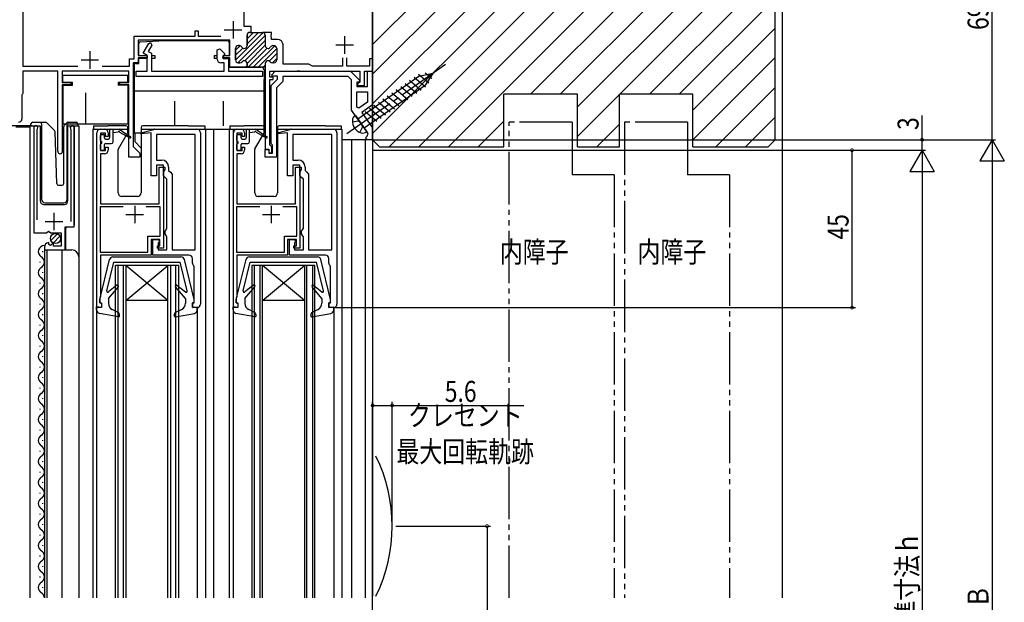
# Model space of a CAD drawing. Extents: x 0 to 990, y 0 to 1603.
# Drawn here: x 206 to 487, y 931 to 1098 of the extents above; entities that cross this region are included whole.
import ezdxf

# ---------------------------------------------------------------- set-up
doc = ezdxf.new("R2010")
doc.units = 0
for name, pattern in [('YCENTER_1', [13, 10, -1, 1, -1]), ('YDIVIDE_1', [15, 10, -1, 1, -1, 1, -1]), ('YHIDDEN_1', [4, 3, -1])]:
    doc.linetypes.add(name, pattern=pattern)
for name, color, linetype in [('YKK_11', 7, 'CONTINUOUS'), ('YKK_12', 2, 'CONTINUOUS'), ('YKK_13', 4, 'CONTINUOUS'), ('YKK_D', 6, 'CONTINUOUS'), ('YSS_K', 3, 'CONTINUOUS')]:
    doc.layers.add(name, color=color, linetype=linetype)
doc.styles.get("Standard").update_dxf_attribs({"font": 'txt', "bigfont": 'BIGFONT'})

msp = doc.modelspace()

# ---------------------------------------------------------------- linework, layer by layer
at = {"layer": 'YKK_11', "color": 0, "linetype": 'ByBlock', "ltscale": 0.5}
for p, q in [((269.84, 1107.07), (269.84, 1095.99)), ((206.64, 1101.94), (206.64, 1084.49)), ((255.94, 1094.59), (256.74, 1094.59)), ((255.94, 1093.09), (255.94, 1094.59)), ((256.74, 1094.59), (256.74, 1093.09)), ((269.84, 1095.99), (271.84, 1095.99)), ((271.84, 1095.99), (271.84, 1094.19)), ((238.54, 1093.09), (255.94, 1093.09)), ((238.54, 1086.59), (238.54, 1093.09)), ((265.84, 1091.99), (239.64, 1091.99)), ((239.64, 1091.99), (239.64, 1087.59)), ((256.74, 1093.09), (263.28, 1093.09)), ((265.84, 1087.59), (265.84, 1091.99)), ((270.74, 1090.39), (270.74, 1093.39)), ((270.74, 1093.39), (270.74, 1090.39)), ((271.54, 1094.19), (275.14, 1094.19)), ((271.84, 1094.19), (271.54, 1094.19)), ((277.74, 1094.19), (275.14, 1094.19)), ((275.94, 1093.39), (275.94, 1090.39)), ((275.94, 1093.39), (275.94, 1090.39)), ((277.62, 1093.47), (277.74, 1093.65)), ((277.62, 1092.92), (277.62, 1093.47)), ((277.74, 1092.73), (277.62, 1092.92)), ((277.74, 1093.65), (277.74, 1094.19)), ((277.74, 1092.19), (277.74, 1092.73)), ((279.44, 1092.19), (277.74, 1092.19)), ((241.06, 1088.21), (242.69, 1091.04)), ((243.56, 1090.54), (242.52, 1088.75)), ((242.69, 1091.04), (243.12, 1091.29)), ((243.12, 1091.29), (243.56, 1090.54)), ((262.24, 1089.17), (262.97, 1089.47)), ((262.24, 1086.49), (262.24, 1089.17)), ((262.97, 1089.47), (264.37, 1088.08)), ((267.44, 1086.29), (267.44, 1089.59)), ((267.44, 1089.59), (267.44, 1086.29)), ((268.24, 1090.39), (268.56, 1090.39)), ((268.56, 1090.39), (268.24, 1090.39)), ((278.13, 1090.39), (278.44, 1090.39)), ((278.13, 1090.39), (278.44, 1090.39)), ((279.24, 1089.59), (279.24, 1086.29)), ((279.24, 1089.59), (279.24, 1086.29)), ((281.04, 1085.09), (281.04, 1090.59)), ((237.14, 1086.59), (238.54, 1086.59)), ((237.14, 1084.49), (237.14, 1086.59)), ((239.64, 1087.59), (242.24, 1087.59)), ((239.64, 1086.89), (239.64, 1085.49)), ((242.24, 1086.89), (239.64, 1086.89)), ((242.24, 1087.53), (241.06, 1088.21)), ((242.24, 1087.59), (242.24, 1086.89)), ((242.24, 1083.09), (242.24, 1087.53)), ((242.52, 1088.75), (243.44, 1088.22)), ((243.44, 1088.22), (243.44, 1083.09)), ((264.37, 1088.08), (263.76, 1087.03)), ((263.76, 1087.03), (263.96, 1086.69)), ((263.94, 1087.59), (265.84, 1087.59)), ((263.94, 1086.89), (263.94, 1087.59)), ((265.84, 1086.89), (263.94, 1086.89)), ((263.96, 1086.69), (265.44, 1086.69)), ((265.44, 1086.69), (265.44, 1083.09)), ((265.84, 1084.19), (265.84, 1086.89)), ((298.04, 1086.89), (298.04, 1084.49)), ((299.24, 1084.49), (299.24, 1086.89)), ((305.74, 1086.59), (305.74, 1084.49)), ((306.64, 1086.59), (305.74, 1086.59)), ((306.64, 1083.09), (306.64, 1086.59)), ((206.64, 1084.49), (222.38, 1084.49)), ((229.31, 1084.49), (237.14, 1084.49)), ((238.24, 1085.49), (238.24, 1061.59)), ((239.64, 1085.49), (238.24, 1085.49)), ((264.24, 1085.49), (263.24, 1085.49)), ((264.24, 1083.09), (264.24, 1085.49)), ((270.44, 1084.19), (265.84, 1084.19)), ((270.44, 1084.19), (265.84, 1084.19)), ((268.69, 1085.49), (268.24, 1085.49)), ((268.24, 1085.49), (268.69, 1085.49)), ((270.44, 1084.19), (270.74, 1084.49)), ((270.44, 1084.19), (270.74, 1084.49)), ((270.74, 1084.49), (270.44, 1084.19)), ((275.94, 1084.19), (270.44, 1084.19)), ((275.94, 1084.19), (270.44, 1084.19)), ((270.74, 1084.49), (270.74, 1085.29)), ((270.74, 1085.29), (270.74, 1084.49)), ((275.94, 1085.29), (275.94, 1084.19)), ((275.94, 1085.29), (275.94, 1084.19)), ((275.94, 1084.19), (275.94, 1060.79)), ((275.94, 1084.19), (275.94, 1060.79)), ((278.44, 1085.49), (277.99, 1085.49)), ((278.44, 1085.49), (277.99, 1085.49)), ((288.44, 1085.09), (281.04, 1085.09)), ((289.48, 1084.49), (288.44, 1085.09)), ((298.04, 1084.49), (289.48, 1084.49)), ((305.74, 1084.49), (299.24, 1084.49)), ((206.64, 1083.09), (206.64, 1076.69)), ((216.64, 1083.09), (206.64, 1083.09)), ((216.64, 1060.19), (216.64, 1083.09)), ((236.94, 1083.09), (217.94, 1083.09)), ((217.94, 1083.09), (217.94, 1079.89)), ((236.94, 1079.89), (236.94, 1083.09)), ((239.04, 1083.09), (242.24, 1083.09)), ((239.04, 1081.59), (239.04, 1083.09)), ((275.14, 1081.59), (239.04, 1081.59)), ((243.44, 1083.09), (264.24, 1083.09)), ((265.44, 1083.09), (275.14, 1083.09)), ((275.14, 1083.09), (275.14, 1081.59)), ((277.24, 1083.09), (284.98, 1083.09)), ((277.24, 1081.39), (277.24, 1083.09)), ((278.24, 1081.39), (277.24, 1081.39)), ((277.24, 1080.69), (278.24, 1080.69)), ((277.24, 1062.09), (277.24, 1080.69)), ((277.64, 1078.99), (279.44, 1080.79)), ((277.8, 1082.08), (278.82, 1083.09)), ((277.97, 1081.69), (277.8, 1082.08)), ((279.44, 1081.69), (277.97, 1081.69)), ((278.24, 1080.69), (278.24, 1081.39)), ((278.82, 1083.09), (299.85, 1083.09)), ((279.44, 1080.79), (279.44, 1081.69)), ((299.64, 1081.59), (280.94, 1081.59)), ((280.94, 1081.59), (280.94, 1080.17)), ((284.98, 1083.09), (285.17, 1083.21)), ((285.17, 1083.21), (285.72, 1083.21)), ((285.72, 1083.21), (285.9, 1083.09)), ((285.9, 1083.09), (302.94, 1083.09)), ((300.64, 1080.59), (299.64, 1081.59)), ((300.56, 1082.8), (302.98, 1080.38)), ((300.64, 1071.97), (300.64, 1080.59)), ((302.94, 1083.09), (302.94, 1079.99)), ((304.34, 1078.99), (304.34, 1083.09)), ((304.34, 1083.09), (306.64, 1083.09)), ((305.14, 1078.69), (305.14, 1083.09)), ((305.14, 1083.09), (306.64, 1083.09)), ((306.64, 1083.09), (306.64, 1073.49)), ((217.94, 1079.89), (220.44, 1079.89)), ((217.94, 1079.19), (217.94, 1060.63)), ((220.44, 1079.19), (217.94, 1079.19)), ((220.44, 1079.89), (220.44, 1079.19)), ((234.44, 1079.89), (236.94, 1079.89)), ((234.44, 1079.19), (234.44, 1079.89)), ((236.94, 1079.19), (234.44, 1079.19)), ((236.94, 1058.49), (236.94, 1079.19)), ((277.64, 1062.46), (277.64, 1078.99)), ((280.94, 1080.17), (279.14, 1078.37)), ((279.14, 1078.37), (279.14, 1058.49)), ((302.14, 1079.99), (302.14, 1078.69)), ((302.82, 1079.99), (302.14, 1079.99)), ((302.14, 1078.69), (305.14, 1078.69)), ((302.64, 1079.69), (302.34, 1079.39)), ((302.34, 1079.39), (302.34, 1078.99)), ((302.34, 1078.99), (304.34, 1078.99)), ((302.94, 1079.99), (302.64, 1079.69)), ((302.98, 1080.38), (302.82, 1079.99)), ((206.54, 1076.52), (206.44, 1076.34)), ((206.44, 1076.34), (206.44, 1069.49)), ((206.64, 1076.69), (206.54, 1076.52)), ((302.14, 1077.19), (305.14, 1077.19)), ((302.14, 1072.83), (302.14, 1077.19)), ((302.14, 1072.83), (302.14, 1077.19)), ((305.14, 1077.19), (305.14, 1074.27)), ((302.68, 1072.55), (302.14, 1072.83)), ((305.14, 1074.27), (302.68, 1072.55)), ((306.64, 1073.49), (303.54, 1071.32)), ((305.35, 1065.24), (300.64, 1071.97)), ((303.54, 1071.32), (306.64, 1066.89)), ((209.84, 1066.94), (209.84, 1036.89)), ((210.79, 1066.46), (210.85, 1066.63)), ((210.79, 1040.59), (210.79, 1066.46)), ((220.34, 1066.63), (220.39, 1066.46)), ((220.39, 1066.46), (220.39, 1040.09)), ((221.34, 1038.59), (221.34, 1066.94)), ((228.84, 1066.49), (230.04, 1066.49)), ((240.35, 1065.46), (244.09, 1066.46)), ((244.35, 1066.49), (256.44, 1066.49)), ((267.84, 1066.49), (269.04, 1066.49)), ((279.35, 1065.46), (283.09, 1066.46)), ((283.35, 1066.49), (295.44, 1066.49)), ((306.64, 1066.89), (306.64, 1063.49)), ((227.84, 1015.49), (227.84, 1065.49)), ((228.84, 1065.39), (228.84, 1060.39)), ((230.34, 1065.39), (228.84, 1065.39)), ((230.34, 1064.39), (230.34, 1065.39)), ((231.04, 1064.39), (230.34, 1064.39)), ((231.04, 1065.49), (231.04, 1064.39)), ((240.35, 1065.16), (240.35, 1065.46)), ((243.35, 1065.42), (240.35, 1065.16)), ((243.35, 1053.19), (243.35, 1065.42)), ((255.94, 1064.99), (244.85, 1064.99)), ((244.85, 1064.99), (244.85, 1057.69)), ((255.94, 1031.99), (255.94, 1064.99)), ((255.94, 1031.99), (255.94, 1064.99)), ((257.44, 1065.49), (257.44, 1016.49)), ((266.84, 1015.49), (266.84, 1065.49)), ((267.84, 1065.39), (267.84, 1060.39)), ((269.34, 1065.39), (267.84, 1065.39)), ((269.34, 1064.39), (269.34, 1065.39)), ((270.04, 1064.39), (269.34, 1064.39)), ((270.04, 1065.49), (270.04, 1064.39)), ((279.35, 1065.16), (279.35, 1065.46)), ((282.35, 1065.42), (279.35, 1065.16)), ((282.35, 1053.19), (282.35, 1065.42)), ((294.94, 1064.99), (283.85, 1064.99)), ((283.85, 1064.99), (283.85, 1057.69)), ((294.94, 1031.99), (294.94, 1064.99)), ((294.94, 1031.99), (294.94, 1064.99)), ((296.44, 1065.49), (296.44, 1016.49)), ((304.64, 1063.99), (305.04, 1064.48)), ((305.14, 1063.49), (304.64, 1063.99)), ((305.04, 1064.48), (305.35, 1065.24)), ((230.34, 1061.39), (231.04, 1061.39)), ((230.34, 1060.39), (230.34, 1061.39)), ((231.04, 1061.39), (231.04, 1060.49)), ((238.24, 1061.59), (240.14, 1059.69)), ((269.34, 1061.39), (270.04, 1061.39)), ((269.34, 1060.39), (269.34, 1061.39)), ((270.04, 1061.39), (270.04, 1060.49)), ((275.94, 1060.79), (276.94, 1060.79)), ((276.94, 1060.79), (276.94, 1059.79)), ((277.54, 1061.79), (277.24, 1062.09)), ((277.84, 1061.49), (277.54, 1061.79)), ((277.84, 1062.17), (277.64, 1062.46)), ((278.04, 1061.89), (277.84, 1062.17)), ((277.84, 1059.79), (277.84, 1061.49)), ((278.04, 1059.69), (278.04, 1061.89)), ((306.64, 1063.49), (305.14, 1063.49)), ((217.94, 1060.63), (217.97, 1060.5)), ((228.84, 1060.39), (230.34, 1060.39)), ((228.84, 1059.49), (228.84, 1045.19)), ((230.04, 1059.49), (228.84, 1059.49)), ((240.14, 1058.49), (236.94, 1058.49)), ((240.14, 1059.69), (240.14, 1058.49)), ((267.84, 1060.39), (269.34, 1060.39)), ((267.84, 1059.49), (267.84, 1045.19)), ((269.04, 1059.49), (267.84, 1059.49)), ((275.94, 1060.69), (276.94, 1060.69)), ((275.94, 1058.49), (275.94, 1060.69)), ((279.14, 1058.49), (275.94, 1058.49)), ((276.94, 1060.69), (276.94, 1059.69)), ((276.94, 1059.79), (277.84, 1059.79)), ((276.94, 1059.69), (278.04, 1059.69)), ((244.85, 1057.69), (246.35, 1057.69)), ((246.85, 1056.19), (244.85, 1056.19)), ((244.85, 1056.19), (244.85, 1053.19)), ((245.64, 1045.19), (245.64, 1055.69)), ((245.64, 1055.69), (247.24, 1055.69)), ((246.85, 1053.19), (246.85, 1056.19)), ((247.24, 1055.69), (247.24, 1054.99)), ((248.35, 1055.69), (248.35, 1054.69)), ((283.85, 1057.69), (285.35, 1057.69)), ((283.85, 1056.19), (283.85, 1053.19)), ((285.85, 1056.19), (283.85, 1056.19)), ((284.64, 1045.19), (284.64, 1055.69)), ((284.64, 1055.69), (286.24, 1055.69)), ((285.85, 1053.19), (285.85, 1056.19)), ((286.24, 1055.69), (286.24, 1054.99)), ((287.35, 1055.69), (287.35, 1054.69)), ((244.85, 1053.19), (243.35, 1053.19)), ((247.04, 1054.71), (246.84, 1054.43)), ((246.84, 1054.43), (246.84, 1032.49)), ((247.35, 1052.69), (246.85, 1053.19)), ((247.24, 1054.99), (247.04, 1054.71)), ((247.85, 1052.19), (247.35, 1052.69)), ((248.35, 1054.69), (248.85, 1054.19)), ((248.85, 1054.19), (249.35, 1053.69)), ((249.35, 1053.69), (249.35, 1031.99)), ((283.85, 1053.19), (282.35, 1053.19)), ((286.04, 1054.71), (285.84, 1054.43)), ((285.84, 1054.43), (285.84, 1032.49)), ((286.35, 1052.69), (285.85, 1053.19)), ((286.24, 1054.99), (286.04, 1054.71)), ((286.85, 1052.19), (286.35, 1052.69)), ((287.35, 1054.69), (287.85, 1054.19)), ((287.85, 1054.19), (288.35, 1053.69)), ((288.35, 1053.69), (288.35, 1031.99)), ((247.85, 1038.19), (247.85, 1052.19)), ((286.85, 1038.19), (286.85, 1052.19)), ((235.36, 1044.29), (228.74, 1044.29)), ((235.36, 1044.29), (228.74, 1044.29)), ((228.74, 1044.29), (228.74, 1031.39)), ((228.84, 1045.19), (245.64, 1045.19)), ((245.94, 1044.29), (241.93, 1044.29)), ((245.94, 1035.89), (245.94, 1044.29)), ((274.36, 1044.29), (267.74, 1044.29)), ((274.36, 1044.29), (267.74, 1044.29)), ((267.74, 1044.29), (267.74, 1031.39)), ((267.84, 1045.19), (284.64, 1045.19)), ((284.94, 1044.29), (280.93, 1044.29)), ((284.94, 1035.89), (284.94, 1044.29)), ((218.74, 1038.59), (221.34, 1038.59)), ((218.74, 1031.99), (218.74, 1038.59)), ((209.84, 1036.89), (213.47, 1036.89)), ((213.47, 1036.89), (214.01, 1037.34)), ((214.01, 1037.34), (214.34, 1037.19)), ((214.34, 1037.19), (214.64, 1036.89)), ((214.64, 1036.89), (217.64, 1036.89)), ((217.64, 1036.89), (217.64, 1033.09)), ((242.44, 1035.89), (245.94, 1035.89)), ((242.44, 1031.39), (242.44, 1035.89)), ((247.35, 1037.32), (247.6, 1037.76)), ((247.35, 1036.56), (247.35, 1037.32)), ((247.6, 1036.12), (247.35, 1036.56)), ((247.6, 1037.76), (247.85, 1038.19)), ((247.85, 1035.69), (247.6, 1036.12)), ((247.85, 1031.99), (247.85, 1035.69)), ((281.44, 1035.89), (284.94, 1035.89)), ((281.44, 1031.39), (281.44, 1035.89)), ((286.35, 1037.32), (286.6, 1037.76)), ((286.35, 1036.56), (286.35, 1037.32)), ((286.6, 1036.12), (286.35, 1036.56)), ((286.6, 1037.76), (286.85, 1038.19)), ((286.85, 1035.69), (286.6, 1036.12)), ((286.85, 1031.99), (286.85, 1035.69)), ((212.84, 1032.8), (212.84, 1031.99)), ((214.24, 1033.84), (214.02, 1034.09)), ((214.15, 1033.52), (214.24, 1033.84)), ((214.62, 1033.25), (214.15, 1033.52)), ((215.2, 1033.83), (214.62, 1033.25)), ((215.44, 1033.72), (215.2, 1033.83)), ((215.44, 1033.09), (215.44, 1033.72)), ((217.64, 1033.09), (215.44, 1033.09)), ((243.34, 1034.99), (243.34, 1030.49)), ((245.84, 1034.99), (243.34, 1034.99)), ((243.85, 1034.99), (245.35, 1034.99)), ((243.85, 1030.49), (243.85, 1034.99)), ((245.14, 1033.19), (245.84, 1033.19)), ((245.14, 1032.49), (245.14, 1033.19)), ((245.35, 1034.99), (245.85, 1034.49)), ((245.85, 1034.49), (245.35, 1033.99)), ((245.35, 1033.99), (245.35, 1031.99)), ((245.84, 1033.19), (245.84, 1034.99)), ((282.34, 1034.99), (282.34, 1030.49)), ((284.84, 1034.99), (282.34, 1034.99)), ((282.85, 1034.99), (284.35, 1034.99)), ((282.85, 1030.49), (282.85, 1034.99)), ((284.14, 1033.19), (284.84, 1033.19)), ((284.14, 1032.49), (284.14, 1033.19)), ((284.35, 1034.99), (284.85, 1034.49)), ((284.85, 1034.49), (284.35, 1033.99)), ((284.35, 1033.99), (284.35, 1031.99)), ((284.84, 1033.19), (284.84, 1034.99)), ((212.84, 1031.99), (218.74, 1031.99)), ((228.74, 1031.39), (242.44, 1031.39)), ((228.84, 1030.49), (228.84, 1018.49)), ((243.34, 1030.49), (228.84, 1030.49)), ((254.14, 1030.49), (243.85, 1030.49)), ((246.84, 1032.49), (245.14, 1032.49)), ((245.35, 1031.99), (247.85, 1031.99)), ((249.35, 1031.99), (255.94, 1031.99)), ((267.74, 1031.39), (281.44, 1031.39)), ((282.34, 1030.49), (267.84, 1030.49)), ((267.84, 1030.49), (267.84, 1018.49)), ((293.14, 1030.49), (282.85, 1030.49)), ((285.84, 1032.49), (284.14, 1032.49)), ((284.35, 1031.99), (286.85, 1031.99)), ((288.35, 1031.99), (294.94, 1031.99)), ((255.14, 1028.22), (255.14, 1029.49)), ((255.64, 1027.19), (255.53, 1027.43)), ((255.64, 1016.89), (255.64, 1027.19)), ((294.14, 1028.22), (294.14, 1029.49)), ((294.64, 1027.19), (294.53, 1027.43)), ((294.64, 1016.89), (294.64, 1027.19)), ((228.84, 1018.49), (228.64, 1018.29)), ((228.64, 1018.29), (228.64, 1017.09)), ((228.64, 1017.09), (228.84, 1016.89)), ((228.84, 1016.89), (229.14, 1016.59)), ((229.14, 1016.59), (229.14, 1015.49)), ((255.15, 1016.89), (255.64, 1016.89)), ((255.15, 1015.49), (255.15, 1016.89)), ((267.84, 1018.49), (267.64, 1018.29)), ((267.64, 1018.29), (267.64, 1017.09)), ((267.64, 1017.09), (267.84, 1016.89)), ((267.84, 1016.89), (268.14, 1016.59)), ((268.14, 1016.59), (268.14, 1015.49)), ((294.15, 1016.89), (294.64, 1016.89)), ((294.15, 1015.49), (294.15, 1016.89)), ((229.14, 1015.49), (227.84, 1015.49)), ((256.44, 1015.49), (255.15, 1015.49)), ((268.14, 1015.49), (266.84, 1015.49)), ((295.44, 1015.49), (294.15, 1015.49))]:
    msp.add_line(p, q, dxfattribs=at)
at = {"layer": 'YKK_11', "color": 2, "ltscale": 0.5}
for p, q in [((266.74, 1097.39), (266.74, 1092.39)), ((264.24, 1094.89), (269.24, 1094.89)), ((298.64, 1093.09), (298.64, 1088.09)), ((296.14, 1090.59), (301.14, 1090.59)), ((223.34, 1086.29), (228.34, 1086.29)), ((225.84, 1088.79), (225.84, 1083.79)), ((238.64, 1044.59), (238.64, 1039.59)), ((277.64, 1044.59), (277.64, 1039.59)), ((215.59, 1037.59), (215.59, 1042.59)), ((236.14, 1042.09), (241.14, 1042.09)), ((275.14, 1042.09), (280.14, 1042.09)), ((213.09, 1040.09), (218.09, 1040.09))]:
    msp.add_line(p, q, dxfattribs=at)
at = {"layer": 'YKK_11', "color": 0}
for p, q in [((267.44, 1086.23), (275.37, 1094.16)), ((268.13, 1085.5), (275.94, 1093.31)), ((270.12, 1086.07), (275.94, 1091.89)), ((270.74, 1092.35), (272.58, 1094.19)), ((270.74, 1090.94), (273.99, 1094.19)), ((267.44, 1089.05), (268.76, 1090.37)), ((267.44, 1087.64), (269.52, 1089.71)), ((270.74, 1085.28), (275.94, 1090.48)), ((271.07, 1084.19), (276.5, 1089.63)), ((272.48, 1084.19), (278.65, 1090.36)), ((273.89, 1084.19), (279.24, 1089.54)), ((277.12, 1086), (279.24, 1088.12)), ((278.02, 1085.49), (279.24, 1086.71)), ((275.31, 1084.19), (275.94, 1084.82))]:
    msp.add_line(p, q, dxfattribs=at)
at = {"layer": 'YKK_11', "color": 0, "linetype": 'ByBlock', "ltscale": 0.5}
for centre, radius, start, end in [((271.54, 1093.39), 0.8, 89.9999, 179.9999), ((271.54, 1093.39), 0.8, 90, 180), ((275.14, 1093.39), 0.8, 0, 90), ((275.14, 1093.39), 0.8, 0, 90), ((279.44, 1090.59), 1.6, 359.9993, 89.9992), ((268.24, 1089.59), 0.8, 90, 180), ((268.24, 1089.59), 0.8, 90.0001, 180.0001), ((268.56, 1089.59), 0.8, 30, 90), ((268.56, 1089.59), 0.8, 30, 90), ((269.94, 1090.39), 0.8, 210, 270), ((269.94, 1090.39), 0.8, 210.0001, 270.0001), ((269.94, 1090.39), 0.8, 270, 359.9994), ((269.94, 1090.39), 0.8, 269.9998, 359.9998), ((276.74, 1090.39), 0.8, 180.0003, 270.0003), ((276.74, 1090.39), 0.8, 180.0006, 270), ((276.74, 1090.39), 0.8, 270.0001, 330.0001), ((276.74, 1090.39), 0.8, 270.0001, 330.0001), ((278.13, 1089.59), 0.8, 90, 150), ((278.13, 1089.59), 0.8, 90, 150), ((278.44, 1089.59), 0.8, 0, 90), ((278.44, 1089.59), 0.8, 0, 90), ((263.24, 1086.49), 1, 180, 270), ((268.24, 1086.29), 0.8, 179.9999, 269.9999), ((268.24, 1086.29), 0.8, 180, 270), ((269.94, 1085.29), 0.8, 90, 141.3178), ((269.94, 1085.29), 0.8, 90, 141.3178), ((269.94, 1085.29), 0.8, 359.9573, 90), ((269.94, 1085.29), 0.8, 0, 90), ((276.74, 1085.29), 0.8, 90, 180), ((276.74, 1085.29), 0.8, 90, 180.0427), ((276.74, 1085.29), 0.8, 38.6822, 90), ((276.74, 1085.29), 0.8, 38.6822, 90), ((278.44, 1086.29), 0.8, 270.0001, 0.0001), ((278.44, 1086.29), 0.8, 270, 360), ((268.69, 1086.29), 0.8, 270, 321.3178), ((268.69, 1086.29), 0.8, 270, 321.3178), ((277.99, 1086.29), 0.8, 218.6822, 270), ((277.99, 1086.29), 0.8, 218.6822, 270), ((299.85, 1082.09), 1, 45, 90), ((205.44, 1069.49), 1, 270, 360), ((210.39, 1066.94), 0.55, 325.4396, 180), ((220.79, 1066.94), 0.55, 0, 214.5607), ((228.84, 1065.49), 1, 90, 180), ((230.04, 1065.49), 1, 0, 90), ((244.35, 1065.49), 1, 90.0001, 105.0002), ((256.44, 1065.49), 1, 0, 90), ((267.84, 1065.49), 1, 90, 180), ((269.04, 1065.49), 1, 0, 90), ((283.35, 1065.49), 1, 90.0001, 105.0002), ((295.44, 1065.49), 1, 0, 90), ((217.34, 1060.19), 0.7, 180, 25.8419), ((230.04, 1060.49), 1, 270, 360), ((269.04, 1060.49), 1, 270, 360), ((246.35, 1055.69), 2, 0, 90), ((285.35, 1055.69), 2, 0, 90), ((214.14, 1032.8), 1.3, 95.2159, 180), ((254.14, 1029.49), 1, 0, 90), ((293.14, 1029.49), 1, 0, 90), ((256.14, 1028.22), 1, 180.0006, 232.0207), ((295.14, 1028.22), 1, 180.0006, 232.0207), ((256.44, 1016.49), 1, 270, 360), ((295.44, 1016.49), 1, 270, 360)]:
    msp.add_arc(centre, radius, start, end, dxfattribs=at)
at = {"layer": 'YKK_12', "linetype": 'Continuous', "ltscale": 1.5}
for p, q in [((306.64, 1132.49), (306.64, 932.99)), ((204.64, 1067.19), (208.64, 1067.19)), ((208.64, 1067.49), (208.64, 932.49)), ((208.64, 1067.49), (211.64, 1067.49)), ((209.84, 1067.49), (209.84, 1037.89)), ((211.64, 1067.49), (211.64, 1045.99)), ((219.54, 1045.99), (219.54, 1067.49)), ((219.54, 1067.49), (222.64, 1067.49)), ((221.34, 1067.49), (221.34, 1039.09)), ((222.64, 1067.49), (222.64, 932.49)), ((226.64, 1066.49), (226.64, 932.49)), ((256.14, 1066.49), (267.64, 1066.49)), ((258.84, 1066.49), (258.84, 932.49)), ((261.14, 1066.49), (261.14, 932.49)), ((265.64, 1066.49), (265.64, 932.49)), ((266.74, 1066.49), (266.74, 932.49)), ((297.84, 1066.49), (297.84, 932.49)), ((306.64, 1063.49), (297.84, 1063.49)), ((300.64, 1063.49), (300.64, 932.49)), ((304.64, 932.49), (304.64, 1063.49)), ((212.64, 1044.99), (218.54, 1044.99)), ((219.34, 1038.59), (218.84, 1038.09)), ((218.84, 1038.09), (218.84, 1031.99)), ((212.34, 1031.59), (212.34, 1031.39)), ((212.84, 1031.99), (212.84, 932.49)), ((212.84, 1031.99), (220.64, 1031.99)), ((213.64, 932.49), (213.64, 1031.99)), ((217.84, 1031.99), (217.84, 932.49)), ((211.58, 1028.59), (211.58, 1028.39)), ((233.14, 932.49), (233.14, 1027.49)), ((251.14, 1027.49), (233.14, 1027.49)), ((233.84, 1027.49), (233.84, 932.49)), ((235.44, 932.49), (235.44, 1027.49)), ((236.14, 1027.49), (236.14, 932.49)), ((248.14, 1017.49), (236.14, 1027.49)), ((236.14, 1017.49), (248.14, 1027.49)), ((248.14, 932.49), (248.14, 1027.49)), ((248.84, 1027.49), (248.84, 932.49)), ((250.44, 932.49), (250.44, 1027.49)), ((251.14, 1027.49), (251.14, 932.49)), ((272.14, 1027.49), (272.14, 932.49)), ((290.14, 1027.49), (272.14, 1027.49)), ((272.84, 932.49), (272.84, 1027.49)), ((274.44, 1027.49), (274.44, 932.49)), ((275.14, 932.49), (275.14, 1027.49)), ((287.14, 1017.49), (275.14, 1027.49)), ((275.14, 1017.49), (287.14, 1027.49)), ((287.14, 1027.49), (287.14, 932.49)), ((287.84, 932.49), (287.84, 1027.49)), ((289.44, 1027.49), (289.44, 932.49)), ((290.14, 932.49), (290.14, 1027.49)), ((212.34, 1025.59), (212.34, 1025.39)), ((211.58, 1022.59), (211.58, 1022.39)), ((212.34, 1019.58), (212.34, 1019.38)), ((211.58, 1016.58), (211.58, 1016.38)), ((248.14, 1017.49), (236.14, 1017.49)), ((287.14, 1017.49), (275.14, 1017.49)), ((212.34, 1013.58), (212.34, 1013.38)), ((227.74, 1015.49), (227.74, 932.49)), ((256.54, 1015.5), (256.54, 932.49)), ((295.54, 1015.5), (295.54, 932.49)), ((211.58, 1010.59), (211.58, 1010.39)), ((212.34, 1007.59), (212.34, 1007.39)), ((211.58, 1004.59), (211.58, 1004.39)), ((212.34, 1001.59), (212.34, 1001.39)), ((211.58, 998.58), (211.58, 998.38)), ((212.34, 995.58), (212.34, 995.38)), ((211.58, 992.58), (211.58, 992.38)), ((212.34, 989.58), (212.34, 989.38)), ((211.58, 986.58), (211.58, 986.38)), ((212.34, 983.58), (212.34, 983.38)), ((211.58, 980.58), (211.58, 980.38)), ((212.34, 977.58), (212.34, 977.38)), ((211.58, 974.58), (211.58, 974.38)), ((212.34, 971.58), (212.34, 971.38)), ((211.58, 968.58), (211.58, 968.38)), ((212.34, 965.58), (212.34, 965.38)), ((211.58, 962.58), (211.58, 962.38)), ((212.34, 959.58), (212.34, 959.38)), ((211.58, 956.58), (211.58, 956.38)), ((212.34, 953.58), (212.34, 953.38)), ((211.58, 950.58), (211.58, 950.38)), ((212.34, 947.58), (212.34, 947.38)), ((211.58, 944.58), (211.58, 944.38)), ((212.34, 941.58), (212.34, 941.38)), ((211.58, 938.58), (211.58, 938.38)), ((212.34, 935.58), (212.34, 935.38))]:
    msp.add_line(p, q, dxfattribs=at)
at = {"layer": 'YKK_12', "ltscale": 1.5}
for p, q in [((226.85, 1066.49), (226.64, 1066.49)), ((297.65, 1066.49), (297.84, 1066.49))]:
    msp.add_line(p, q, dxfattribs=at)
at = {"layer": 'YKK_12', "linetype": 'Continuous', "ltscale": 1.5}
for centre, radius, start, end in [((212.64, 1045.99), 1, 180, 270), ((218.54, 1045.99), 1, 270, 0), ((212.8, 1031.49), 1.72, 86.4509, 240.8094), ((211.12, 1028.49), 1.72, 299.1994, 60.8006), ((220.64, 1029.99), 2, 0, 90), ((212.8, 1025.49), 1.72, 119.1906, 240.8094), ((211.12, 1022.49), 1.72, 299.1994, 60.8006), ((212.8, 1019.48), 1.72, 119.1906, 240.8094), ((211.12, 1016.48), 1.72, 299.1994, 60.8006), ((212.8, 1013.48), 1.72, 119.1906, 240.8094), ((211.12, 1010.49), 1.72, 299.1994, 60.8006), ((212.8, 1007.49), 1.72, 119.1906, 240.8094), ((211.12, 1004.49), 1.72, 299.1994, 60.8006), ((212.8, 1001.49), 1.72, 119.1906, 240.8094), ((211.12, 998.48), 1.72, 299.1994, 60.8006), ((212.8, 995.48), 1.72, 119.1906, 240.8094), ((211.12, 992.48), 1.72, 299.1994, 60.8006), ((212.8, 989.48), 1.72, 119.1906, 240.8094), ((211.12, 986.48), 1.72, 299.1994, 60.8006), ((212.8, 983.48), 1.72, 119.1906, 240.8094), ((211.12, 980.48), 1.72, 299.1994, 60.8006), ((212.8, 977.48), 1.72, 119.1906, 240.8094), ((211.12, 974.48), 1.72, 299.1994, 60.8006), ((212.8, 971.48), 1.72, 119.1906, 240.8094), ((211.12, 968.48), 1.72, 299.1994, 60.8006), ((212.8, 965.48), 1.72, 119.1906, 240.8094), ((211.12, 962.48), 1.72, 299.1994, 60.8006), ((212.8, 959.48), 1.72, 119.1906, 240.8094), ((211.12, 956.48), 1.72, 299.1994, 60.8006), ((212.8, 953.48), 1.72, 119.1906, 240.8072), ((211.12, 950.48), 1.72, 299.1994, 60.8072), ((212.8, 947.48), 1.72, 119.1906, 240.8094), ((211.12, 944.48), 1.72, 299.1994, 60.8006), ((212.8, 941.48), 1.72, 119.1906, 240.8072), ((211.12, 938.48), 1.72, 299.1994, 60.8072), ((212.8, 935.48), 1.72, 119.1906, 240.8094), ((211.12, 932.48), 1.72, 0.2106, 60.8072)]:
    msp.add_arc(centre, radius, start, end, dxfattribs=at)
at = {"layer": 'YKK_12', "ltscale": 1.5}
msp.add_arc((266.84, 953.03), 45.39, 333.8006, 26.1994, dxfattribs=at)
at = {"layer": 'YKK_13', "linetype": 'Continuous', "ltscale": 1.5}
for p, q in [((240.32, 1091.51), (245.54, 1091.79)), ((265.14, 1091.79), (245.59, 1091.79)), ((239.84, 1087.61), (239.84, 1091.01)), ((265.64, 1091.29), (265.64, 1087.61)), ((239.84, 1085.29), (239.84, 1086.87)), ((242.24, 1086.69), (239.84, 1086.69)), ((239.92, 1087.59), (242.13, 1087.59)), ((243.44, 1087.59), (244.44, 1087.59)), ((244.44, 1086.69), (243.44, 1086.69)), ((244.44, 1087.59), (244.44, 1086.69)), ((261.34, 1087.59), (261.34, 1086.69)), ((261.34, 1087.59), (262.24, 1087.59)), ((262.24, 1086.69), (261.34, 1086.69)), ((264.09, 1087.59), (265.56, 1087.59)), ((265.64, 1086.69), (265, 1086.69)), ((265.64, 1086.87), (265.64, 1084.19)), ((238.54, 1084.99), (238.54, 1080.99)), ((238.84, 1085.29), (239.84, 1085.29)), ((265.64, 1084.19), (274.74, 1084.19)), ((218.14, 1081.99), (236.64, 1081.99)), ((218.14, 1081.89), (218.14, 1081.99)), ((218.14, 1079.89), (218.14, 1081.89)), ((236.64, 1081.89), (236.64, 1081.99)), ((236.64, 1079.89), (236.64, 1081.89)), ((238.54, 1082.49), (238.54, 1065.49)), ((275.64, 1065.49), (275.64, 1080.69)), ((275.74, 1080.99), (275.74, 1083.19)), ((319.86, 1081.59), (302.45, 1069.39)), ((321.79, 1078.49), (318.46, 1081.28)), ((322.7, 1079.69), (319.78, 1082.13)), ((323.81, 1082.46), (319.86, 1081.59)), ((323.51, 1080.96), (321.63, 1082.54)), ((323.81, 1082.46), (321.64, 1079.05)), ((220.84, 1079.89), (218.14, 1079.89)), ((218.14, 1079.19), (218.14, 1067.99)), ((218.14, 1079.09), (220.84, 1079.09)), ((220.84, 1079.09), (220.84, 1079.89)), ((236.64, 1079.89), (233.94, 1079.89)), ((233.94, 1079.89), (233.94, 1079.09)), ((236.64, 1079.09), (233.94, 1079.09)), ((236.64, 1079.19), (236.64, 1067.99)), ((304.22, 1066.85), (321.64, 1079.05)), ((316.71, 1074.92), (313.38, 1077.72)), ((317.98, 1075.81), (314.65, 1078.61)), ((319.25, 1076.7), (315.92, 1079.5)), ((320.52, 1077.6), (317.19, 1080.39)), ((224.59, 1076.89), (224.59, 1067.99)), ((238.54, 1077.49), (275.64, 1077.49)), ((312.89, 1072.25), (309.56, 1075.05)), ((314.16, 1073.14), (310.83, 1075.94)), ((315.43, 1074.03), (312.1, 1076.83)), ((250.14, 1067.49), (250.14, 1074.49)), ((264.04, 1067.49), (264.04, 1074.49)), ((309.07, 1069.58), (305.74, 1072.37)), ((310.35, 1070.47), (307.02, 1073.26)), ((311.62, 1071.36), (308.29, 1074.16)), ((301.7, 1070.46), (304.97, 1065.79)), ((307.8, 1068.69), (304.47, 1071.48)), ((208.99, 1067.49), (208.99, 1067.99)), ((209.49, 1068.49), (211.99, 1068.49)), ((211.99, 1067.99), (211.99, 1068.49)), ((211.99, 1068.49), (213.18, 1068.49)), ((211.99, 1067.99), (211.99, 1046.49)), ((213.54, 1068.35), (215.77, 1066.12)), ((218.14, 1067.99), (224.59, 1067.99)), ((218.39, 1050.98), (218.39, 1067.29)), ((218.54, 1067.64), (219.25, 1068.35)), ((219.39, 1068.2), (219.39, 1068.45)), ((219.39, 1067.79), (219.39, 1068.2)), ((219.39, 1046.49), (219.39, 1067.79)), ((219.6, 1068.49), (221.89, 1068.49)), ((222.39, 1067.99), (222.39, 1067.49)), ((224.59, 1067.99), (236.64, 1067.99)), ((226.85, 1067.49), (228.85, 1067.49)), ((226.85, 1067.49), (226.85, 1066.49)), ((226.85, 1066.49), (236.65, 1066.49)), ((228.85, 1067.49), (230.95, 1067.49)), ((236.15, 1067.49), (230.95, 1067.49)), ((231.75, 1066.49), (234.14, 1066.49)), ((232.45, 1062.89), (232.45, 1066.49)), ((237.24, 1064.36), (234.14, 1066.49)), ((236.65, 1065.55), (236.65, 1066.99)), ((240.45, 1066.99), (240.45, 1048.29)), ((240.45, 1066.49), (258.65, 1066.49)), ((254.05, 1067.49), (240.95, 1067.49)), ((254.05, 1067.49), (258.65, 1067.49)), ((258.65, 1067.49), (258.65, 1066.49)), ((265.85, 1067.49), (267.85, 1067.49)), ((265.85, 1067.49), (265.85, 1066.49)), ((265.85, 1066.49), (275.65, 1066.49)), ((267.85, 1067.49), (269.95, 1067.49)), ((275.15, 1067.49), (269.95, 1067.49)), ((270.75, 1066.49), (273.14, 1066.49)), ((271.45, 1062.89), (271.45, 1066.49)), ((276.24, 1064.36), (273.14, 1066.49)), ((275.65, 1065.55), (275.65, 1066.99)), ((279.45, 1066.99), (279.45, 1048.29)), ((279.45, 1066.49), (297.65, 1066.49)), ((293.05, 1067.49), (279.95, 1067.49)), ((293.05, 1067.49), (297.65, 1067.49)), ((297.65, 1067.49), (297.65, 1066.49)), ((216.38, 1050.98), (215.91, 1065.78)), ((228.85, 1063.29), (228.85, 1064.69)), ((229.15, 1064.99), (229.75, 1064.99)), ((230.05, 1063.99), (230.05, 1064.69)), ((230.35, 1063.69), (231.15, 1063.69)), ((231.45, 1066.19), (231.45, 1063.99)), ((233.94, 1065.69), (232.45, 1065.49)), ((233.99, 1060.86), (236.6, 1065.4)), ((234.34, 1065.69), (237.24, 1064.02)), ((238.54, 1065.49), (240.44, 1065.49)), ((238.74, 1062.89), (238.74, 1065.49)), ((267.85, 1063.29), (267.85, 1064.69)), ((268.15, 1064.99), (268.75, 1064.99)), ((269.05, 1063.99), (269.05, 1064.69)), ((269.35, 1063.69), (270.15, 1063.69)), ((270.45, 1066.19), (270.45, 1063.99)), ((272.94, 1065.69), (271.45, 1065.49)), ((272.99, 1060.86), (275.6, 1065.4)), ((273.34, 1065.69), (276.24, 1064.02)), ((275.63, 1065.49), (275.64, 1065.49)), ((228.85, 1060.69), (228.85, 1062.09)), ((229.15, 1062.99), (229.15, 1062.39)), ((230.05, 1060.69), (230.05, 1062.09)), ((230.35, 1062.39), (231.95, 1062.39)), ((240.44, 1061.19), (238.74, 1062.89)), ((267.85, 1060.69), (267.85, 1062.09)), ((268.15, 1062.99), (268.15, 1062.39)), ((269.05, 1060.69), (269.05, 1062.09)), ((269.35, 1062.39), (270.95, 1062.39)), ((229.75, 1060.39), (229.15, 1060.39)), ((233.95, 1048.29), (233.95, 1060.71)), ((268.75, 1060.39), (268.15, 1060.39)), ((272.95, 1048.29), (272.95, 1060.71)), ((216.88, 1050.49), (217.91, 1050.49)), ((239.45, 1047.29), (234.95, 1047.29)), ((278.45, 1047.29), (273.95, 1047.29)), ((212.99, 1045.49), (218.36, 1045.49)), ((214.66, 1034.68), (216.55, 1036.58)), ((215.34, 1033.95), (217.29, 1035.9)), ((232.43, 1029.99), (251.86, 1029.99)), ((271.43, 1029.99), (290.86, 1029.99)), ((228.64, 1017.83), (231.46, 1029.23)), ((230.65, 1020.26), (232.64, 1028.49)), ((232.64, 1028.49), (251.64, 1028.49)), ((253.64, 1020.26), (251.64, 1028.49)), ((255.64, 1017.83), (252.83, 1029.23)), ((267.64, 1017.83), (270.46, 1029.23)), ((269.65, 1020.26), (271.64, 1028.49)), ((271.64, 1028.49), (290.64, 1028.49)), ((292.64, 1020.26), (290.64, 1028.49)), ((294.64, 1017.83), (291.83, 1029.23)), ((233.56, 1021.89), (231.13, 1019.96)), ((231.14, 1018.09), (233.97, 1021.46)), ((253.14, 1018.09), (250.31, 1021.46)), ((250.73, 1021.89), (253.16, 1019.96)), ((272.56, 1021.89), (270.13, 1019.96)), ((270.14, 1018.09), (272.97, 1021.46)), ((292.14, 1018.09), (289.31, 1021.46)), ((289.73, 1021.89), (292.16, 1019.96)), ((228.64, 1016.89), (228.64, 1017.83)), ((228.64, 1016.89), (229.14, 1016.89)), ((229.14, 1016.89), (229.14, 1015.49)), ((231.14, 1018.09), (231.14, 1016.71)), ((253.14, 1018.09), (253.14, 1016.74)), ((255.64, 1016.89), (255.14, 1016.89)), ((255.14, 1016.89), (255.14, 1015.49)), ((255.64, 1016.89), (255.64, 1017.83)), ((267.64, 1016.89), (267.64, 1017.83)), ((267.64, 1016.89), (268.14, 1016.89)), ((268.14, 1016.89), (268.14, 1015.49)), ((270.14, 1018.09), (270.14, 1016.71)), ((292.14, 1018.09), (292.14, 1016.74)), ((294.64, 1016.89), (294.14, 1016.89)), ((294.14, 1016.89), (294.14, 1015.49)), ((294.64, 1016.89), (294.64, 1017.83)), ((229.14, 1015.49), (227.74, 1015.69)), ((227.74, 1014.83), (227.74, 1015.69)), ((233.99, 1012.9), (228.57, 1013.85)), ((234.07, 1013.99), (232.23, 1014.93)), ((234.33, 1013.29), (234.07, 1013.99)), ((249.96, 1013.29), (250.25, 1014.09)), ((250.25, 1014.09), (252.01, 1014.94)), ((250.3, 1012.9), (255.72, 1013.85)), ((255.14, 1015.49), (256.54, 1015.69)), ((256.54, 1014.83), (256.54, 1015.69)), ((268.14, 1015.49), (266.74, 1015.69)), ((266.74, 1014.83), (266.74, 1015.69)), ((272.99, 1012.9), (267.57, 1013.85)), ((273.07, 1013.99), (271.23, 1014.93)), ((273.33, 1013.29), (273.07, 1013.99)), ((288.96, 1013.29), (289.25, 1014.09)), ((289.25, 1014.09), (291.02, 1014.94)), ((289.3, 1012.9), (294.72, 1013.85)), ((294.14, 1015.49), (295.54, 1015.69)), ((295.54, 1014.83), (295.54, 1015.69))]:
    msp.add_line(p, q, dxfattribs=at)
at = {"layer": 'YKK_13', "linetype": 'YCENTER_1', "ltscale": 1.5}
msp.add_line((299.24, 1065.26), (327.91, 1085.33), dxfattribs=at)
at = {"layer": 'YKK_13', "linetype": 'YHIDDEN_1', "ltscale": 1.5}
for p, q in [((300.84, 1068.63), (302.47, 1068.88)), ((303.34, 1068.12), (302.47, 1068.88)), ((302.96, 1065.6), (303.75, 1067.05)), ((303.34, 1068.12), (303.75, 1067.05))]:
    msp.add_line(p, q, dxfattribs=at)
at = {"layer": 'YKK_13', "linetype": 'Continuous', "ltscale": 1.5}
msp.add_circle((215.99, 1035.24), 1.45, dxfattribs=at)
for centre, radius, start, end in [((245.48, 1090.79), 1, 90, 93.0128), ((245.59, 1090.79), 1, 90, 93), ((265.14, 1091.29), 0.5, 0, 90), ((240.34, 1091.01), 0.5, 93, 180), ((238.84, 1084.99), 0.3, 90, 180), ((274.74, 1083.19), 1, 0, 90), ((275.24, 1080.99), 0.5, 323.1301, 360), ((302.74, 1068.87), 1.9, 123.1891, 175.6567), ((209.49, 1067.99), 0.5, 90, 180), ((213.18, 1067.99), 0.5, 45, 90), ((218.89, 1067.29), 0.5, 135, 180), ((219.6, 1067.99), 0.5, 90, 114.4698), ((221.89, 1067.99), 0.5, 0, 90), ((231.75, 1066.19), 0.3, 90, 180), ((236.15, 1066.99), 0.5, 0, 90), ((240.95, 1066.99), 0.5, 90, 180), ((270.75, 1066.19), 0.3, 90, 180), ((275.15, 1066.99), 0.5, 0, 90), ((279.95, 1066.99), 0.5, 90, 180), ((304.24, 1068.76), 3.4, 175.6567, 254.3433), ((215.41, 1065.76), 0.5, 1.5, 45), ((229.15, 1064.69), 0.3, 90, 180), ((229.75, 1064.69), 0.3, 0, 90), ((230.35, 1063.99), 0.3, 180, 270), ((231.15, 1063.99), 0.3, 270, 0), ((234.14, 1065.69), 0.2, 0, 180), ((236.35, 1065.55), 0.3, 330, 0), ((237.34, 1064.19), 0.2, 240.0141, 120.0141), ((268.15, 1064.69), 0.3, 90, 180), ((268.75, 1064.69), 0.3, 0, 90), ((269.35, 1063.99), 0.3, 180, 270), ((270.15, 1063.99), 0.3, 270, 0), ((273.14, 1065.69), 0.2, 0, 180), ((275.35, 1065.55), 0.3, 330, 0), ((276.34, 1064.19), 0.2, 240.0141, 120.0141), ((303.83, 1067.31), 1.9, 254.3433, 306.8109), ((229.15, 1063.29), 0.3, 180, 270), ((229.15, 1062.09), 0.3, 90, 180), ((230.35, 1062.09), 0.3, 90, 180), ((231.95, 1062.89), 0.5, 270, 0), ((234.25, 1060.71), 0.3, 150, 180), ((268.15, 1063.29), 0.3, 180, 270), ((268.15, 1062.09), 0.3, 90, 180), ((269.35, 1062.09), 0.3, 90, 180), ((270.95, 1062.89), 0.5, 270, 0), ((273.25, 1060.71), 0.3, 150, 180), ((229.15, 1060.69), 0.3, 180, 270), ((229.75, 1060.69), 0.3, 270, 0), ((268.15, 1060.69), 0.3, 180, 270), ((268.75, 1060.69), 0.3, 270, 0), ((216.88, 1050.99), 0.5, 181.5, 270), ((217.89, 1050.98), 0.5, 272, 0), ((234.95, 1048.29), 1, 180, 270), ((239.45, 1048.29), 1, 270, 0), ((273.95, 1048.29), 1, 180, 270), ((278.45, 1048.29), 1, 270, 0), ((212.99, 1046.49), 1, 180, 270), ((218.36, 1046.49), 1, 270, 358), ((232.43, 1028.99), 1, 90, 166.1452), ((251.86, 1028.99), 1, 13.8548, 90), ((271.43, 1028.99), 1, 90, 166.1452), ((290.86, 1028.99), 1, 13.8548, 90), ((233.74, 1021.66), 0.3, 320, 128.5683), ((250.54, 1021.66), 0.3, 51.4317, 220), ((272.74, 1021.66), 0.3, 320, 128.5683), ((289.54, 1021.66), 0.3, 51.4317, 220), ((230.94, 1020.19), 0.3, 166.3956, 308.5683), ((253.34, 1020.19), 0.3, 231.4317, 13.6044), ((269.94, 1020.19), 0.3, 166.3956, 308.5683), ((292.34, 1020.19), 0.3, 231.4317, 13.6044), ((233.14, 1016.71), 2, 180, 242.8748), ((251.14, 1016.74), 2, 295.8338, 360), ((272.14, 1016.71), 2, 180, 242.8748), ((290.14, 1016.74), 2, 295.8338, 360), ((228.74, 1014.83), 1, 180, 260.0554), ((234.04, 1013.19), 0.3, 260.0554, 20), ((250.24, 1013.19), 0.3, 160, 279.9445), ((255.54, 1014.83), 1, 279.9445, 360), ((267.74, 1014.83), 1, 180, 260.0554), ((273.04, 1013.19), 0.3, 260.0554, 20), ((289.24, 1013.19), 0.3, 160, 279.9445), ((294.54, 1014.83), 1, 279.9445, 360)]:
    msp.add_arc(centre, radius, start, end, dxfattribs=at)
msp.add_open_spline([(219.25, 1068.35), (219.25, 1068.35), (219.26, 1068.36), (219.28, 1068.38), (219.3, 1068.39), (219.31, 1068.4), (219.33, 1068.42), (219.35, 1068.43), (219.37, 1068.44), (219.38, 1068.44), (219.39, 1068.45)], degree=3, dxfattribs=at)
at = {"layer": 'YKK_D'}
for p, q in [((483.64, 1063.49), (483.64, 1132.49)), ((463.64, 1063.49), (463.64, 1070.39)), ((209.39, 1067.49), (143.14, 1067.49)), ((306.64, 1063.49), (484.64, 1063.49)), ((306.64, 1063.49), (464.64, 1063.49)), ((307.14, 1063.49), (484.64, 1063.49)), ((463.64, 1060.49), (463.64, 1063.49)), ((483.64, 1063.49), (480.14, 1057.43)), ((483.64, 1063.49), (487.14, 1057.43)), ((483.64, 1063.49), (483.64, 1051.37)), ((306.72, 1060.49), (464.64, 1060.49)), ((307.33, 1060.49), (444.64, 1060.49)), ((307.42, 1060.49), (464.64, 1060.49)), ((443.64, 1015.49), (443.64, 1060.49)), ((463.64, 1060.49), (460.14, 1054.43)), ((463.64, 1060.49), (463.64, 1048.37)), ((463.64, 1060.49), (467.14, 1054.43)), ((480.14, 1057.43), (487.14, 1057.43)), ((483.64, 1056.49), (483.64, 800.49)), ((460.14, 1054.43), (467.14, 1054.43)), ((463.64, 1053.49), (463.64, 800.49)), ((296.04, 1015.49), (444.64, 1015.49)), ((306.64, 866.49), (306.64, 988.54)), ((312.23, 954.03), (312.23, 988.54)), ((306.64, 987.54), (312.23, 987.54)), ((312.23, 987.54), (349.85, 987.54)), ((313.23, 953.03), (340.33, 953.03)), ((339.33, 953.03), (339.33, 793.49))]:
    msp.add_line(p, q, dxfattribs=at)
at = {"layer": 'YKK_D', "linetype": 'ByBlock', "const_width": 0.85}
for points in [[(463.64, 1063.38, 1), (463.64, 1063.6, 1)], [(443.64, 1060.38, 1), (443.64, 1060.6, 1)], [(443.64, 1015.6, 1), (443.64, 1015.38, 1)], [(306.75, 987.54, 1), (306.53, 987.54, 1)], [(312.13, 987.54, 1), (312.34, 987.54, 1)], [(339.33, 952.92, 1), (339.33, 953.14, 1)]]:
    msp.add_lwpolyline(points, format="xyb", close=True, dxfattribs=at)
at = {"layer": 'YSS_K', "linetype": 'Continuous', "ltscale": 1.5}
for p, q in [((423.64, 1263.49), (423.64, 932.49)), ((306.64, 1090.74), (322.39, 1106.49)), ((306.64, 1082.26), (330.88, 1106.49)), ((306.64, 1073.77), (339.36, 1106.49)), ((306.64, 1065.29), (347.85, 1106.49)), ((311.33, 1061.49), (356.33, 1106.49)), ((319.82, 1061.49), (364.82, 1106.49)), ((328.3, 1061.49), (373.3, 1106.49)), ((351.79, 1076.49), (381.79, 1106.49)), ((360.27, 1076.49), (390.35, 1106.56)), ((385.73, 1076.49), (415.73, 1106.49)), ((365.14, 1072.87), (397.14, 1104.87)), ((377.24, 1076.49), (403.92, 1103.17)), ((394.21, 1076.49), (421.64, 1103.92)), ((398.14, 1071.93), (421.64, 1095.43)), ((398.14, 1063.45), (421.64, 1086.95)), ((404.67, 1061.49), (421.64, 1078.46)), ((365.14, 1064.39), (377.14, 1076.39)), ((413.16, 1061.49), (421.64, 1069.98)), ((336.79, 1061.49), (344.14, 1068.84)), ((370.73, 1061.49), (377.14, 1067.9))]:
    msp.add_line(p, q, dxfattribs=at)
at = {"layer": 'YSS_K', "color": 0, "linetype": 'Continuous', "ltscale": 1.5}
for p, q in [((306.64, 1063.49), (306.64, 1106.49)), ((421.64, 1063.49), (421.64, 1104.49)), ((365.14, 1076.49), (344.14, 1076.49)), ((344.14, 1061.49), (344.14, 1076.49)), ((365.14, 1061.49), (365.14, 1076.49)), ((398.14, 1076.49), (377.14, 1076.49)), ((377.14, 1061.49), (377.14, 1076.49)), ((398.14, 1061.49), (398.14, 1076.49)), ((308.64, 1061.49), (306.64, 1063.49)), ((308.64, 1061.49), (344.14, 1061.49)), ((365.14, 1061.49), (377.14, 1061.49)), ((398.14, 1061.49), (419.64, 1061.49)), ((419.64, 1061.49), (421.64, 1063.49))]:
    msp.add_line(p, q, dxfattribs=at)
at = {"layer": 'YSS_K', "linetype": 'YDIVIDE_1', "ltscale": 1.5}
for p, q in [((345.64, 932.49), (345.64, 1068.49)), ((363.64, 1068.49), (345.64, 1068.49)), ((363.64, 1068.49), (363.64, 1053.49)), ((378.64, 1068.49), (378.64, 932.49)), ((396.64, 1068.49), (378.64, 1068.49)), ((396.64, 1068.49), (396.64, 1053.49)), ((375.64, 1053.49), (363.64, 1053.49)), ((375.64, 1053.49), (375.64, 932.49)), ((408.64, 1053.49), (396.64, 1053.49)), ((408.64, 1053.49), (408.64, 932.49))]:
    msp.add_line(p, q, dxfattribs=at)

# ---------------------------------------------------------------- texts
at = {"layer": 'YKK_D', "width": 0.8}
for s, p in [('69', (482.64, 1094.88)), ('3', (462.64, 1066.28)), ('45', (442.64, 1034.96)), ('内法基準寸法ｈ', (462.44, 905.51)), ('ＨＢ', (482.64, 923.06))]:
    msp.add_text(s, height=6, rotation=90, dxfattribs=at).set_placement(p)
for s, p in [('5.6', (327.25, 988.54)), ('クレセント', (316.74, 981.67)), ('最大回転軌跡', (313.43, 971.31))]:
    msp.add_text(s, height=6, dxfattribs=at).set_placement(p)
at = {"layer": 'YSS_K', "width": 0.8}
for p in [(342.99, 1028.42), (382.32, 1028.42)]:
    msp.add_text('内障子', height=6, dxfattribs=at).set_placement(p)

doc.saveas('drawing.dxf')
